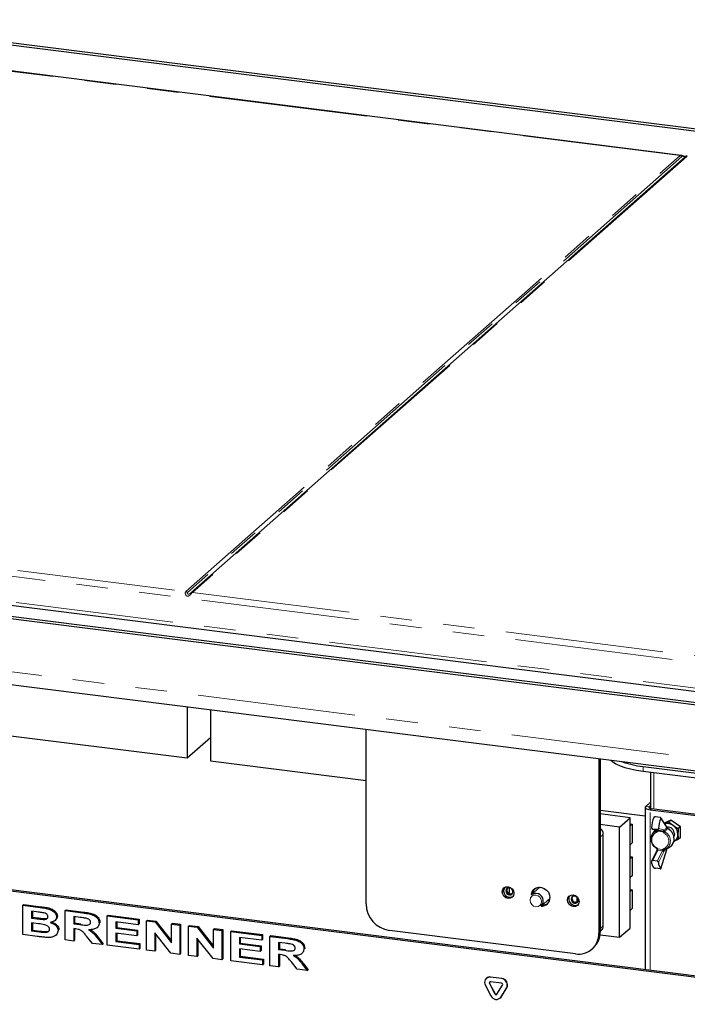
# Paper-space layout 'EPIC-W' of a CAD drawing. Units: millimetres. Extents: x 5 to 415, y 5 to 292.
# Drawn here: x 331 to 358, y 99 to 139 of the extents above; entities that cross this region are included whole.
import ezdxf

# ---------------------------------------------------------------- set-up
doc = ezdxf.new("R2010")
doc.units = ezdxf.units.MM
doc.linetypes.add('PHANTOM', pattern=[12.7, 6.35, -1.27, 1.27, -1.27, 1.27, -1.27])

psp = doc.layouts.new('EPIC-W')

# ---------------------------------------------------------------- linework, layer by layer
for p, q in [((395.2908, 129.6171), (323.7877, 138.6256)), ((323.8002, 138.731), (395.4904, 129.6989)), ((358.0246, 133.277), (326.0653, 137.3034)), ((338.3215, 115.6919), (358.1912, 133.2153)), ((372.5094, 109.4316), (300.8192, 118.4637)), ((301.0189, 118.5454), (372.5219, 109.5369)), ((306.1456, 118.3461), (370.315, 110.2615)), ((301.0021, 115.7981), (372.6922, 106.7659)), ((322.0351, 111.0923), (338.1765, 109.0587)), ((338.1765, 111.1145), (338.1765, 109.0587)), ((339.1119, 110.9967), (339.1119, 108.9408)), ((345.3674, 103.1911), (345.3674, 110.2086)), ((338.1765, 109.0587), (339.1119, 109.8837)), ((339.1119, 108.9408), (345.3674, 108.1527)), ((354.7215, 109.03), (354.7215, 102.0126)), ((354.7746, 109.0234), (354.7746, 102.0593)), ((356.4962, 108.716), (363.9795, 107.7732)), ((356.4962, 108.5274), (363.9795, 107.5846)), ((356.8015, 108.489), (356.8015, 107.0318)), ((371.6944, 98.6436), (296.8613, 108.0717)), ((371.6414, 98.5968), (296.8082, 108.0249)), ((356.8015, 107.2882), (356.6035, 107.1135)), ((354.7746, 106.9675), (356.5831, 106.7397)), ((356.5831, 107.0764), (356.5831, 100.5474)), ((356.8015, 107.1467), (356.7438, 107.0958)), ((356.7868, 106.9782), (364.1952, 106.0448)), ((356.8398, 107.025), (364.2483, 106.0916)), ((355.9778, 106.656), (354.7746, 106.8076)), ((355.5535, 106.2818), (355.9778, 106.656)), ((355.9778, 102.2248), (355.9778, 106.656)), ((357.1786, 106.673), (356.9915, 106.6965)), ((357.4412, 106.3003), (357.2068, 106.6577)), ((357.6146, 106.566), (357.3469, 106.444)), ((357.6214, 106.5611), (357.5388, 106.4883)), ((357.9981, 106.2945), (357.6146, 106.566)), ((355.5535, 106.2818), (354.7746, 106.38)), ((355.5535, 101.8506), (355.5535, 106.2818)), ((355.9778, 106.411), (356.0621, 106.4004)), ((356.0621, 106.4004), (355.9778, 106.326)), ((356.0621, 106.4004), (356.0621, 105.6461)), ((356.9405, 106.113), (356.8687, 105.9954)), ((356.8767, 106.2027), (357.0799, 106.1468)), ((357.0705, 106.1777), (356.8834, 106.2013)), ((357.06, 106.152), (357.057, 106.1481)), ((357.9956, 106.2963), (357.913, 106.2234)), ((357.9981, 105.8481), (357.9981, 106.2945)), ((354.8987, 102.3102), (354.8987, 105.9872)), ((357.9981, 105.863), (357.913, 105.788)), ((357.9632, 105.8322), (357.9981, 105.8481)), ((356.0621, 105.6461), (355.9778, 105.5718)), ((357.0483, 105.3351), (356.8428, 104.9162)), ((357.211, 104.607), (357.4472, 105.3836)), ((357.3981, 105.3951), (357.5238, 105.4517)), ((355.9778, 105.0911), (356.0621, 105.0805)), ((356.0621, 105.0805), (355.9778, 105.0061)), ((356.0621, 105.0805), (356.0621, 104.3262)), ((357.0705, 104.9134), (356.8834, 104.9369)), ((357.1786, 104.6087), (356.9915, 104.6323)), ((356.0621, 104.3262), (355.9778, 104.2518)), ((351.1207, 103.8395), (351.1207, 103.5986)), ((352.3541, 103.8602), (352.0078, 103.5548)), ((352.3541, 103.8602), (352.3597, 103.865)), ((355.9778, 103.7712), (356.0621, 103.7605)), ((356.0621, 103.7605), (355.9778, 103.6861)), ((356.0621, 103.7605), (356.0621, 103.0063)), ((352.4047, 103.1048), (352.751, 103.4102)), ((352.6688, 103.3377), (352.7403, 103.3287)), ((352.7565, 103.4152), (352.751, 103.4102)), ((331.5811, 103.1369), (331.6164, 103.1681)), ((331.5811, 103.1369), (332.265, 103.0507)), ((331.5811, 101.9584), (331.5811, 103.1369)), ((331.6164, 103.1681), (332.3004, 103.0819)), ((332.1219, 102.8724), (331.9259, 102.8971)), ((331.9259, 102.8971), (331.9259, 102.6251)), ((331.9612, 102.8926), (331.9612, 102.6563)), ((333.275, 102.9235), (333.3104, 102.9547)), ((333.275, 101.745), (333.275, 102.9235)), ((333.275, 102.9235), (333.9838, 102.8342)), ((333.3104, 102.9547), (334.0192, 102.8654)), ((356.0621, 103.0063), (355.9778, 102.9319)), ((331.9259, 102.6251), (331.9612, 102.6563)), ((331.9259, 102.6251), (332.1496, 102.5969)), ((331.9612, 102.6563), (332.1849, 102.6281)), ((332.3976, 102.5697), (332.433, 102.6009)), ((332.433, 102.6009), (332.555, 102.6178)), ((332.8562, 102.5213), (332.896, 102.5564)), ((332.9302, 102.6704), (332.9656, 102.7016)), ((333.8805, 102.6508), (333.6198, 102.6836)), ((333.6198, 102.6836), (333.6198, 102.3966)), ((333.6552, 102.6792), (333.6552, 102.4277)), ((334.969, 102.7101), (335.0043, 102.7413)), ((334.969, 101.5316), (334.969, 102.7101)), ((334.969, 102.7101), (336.2132, 102.5533)), ((335.0043, 102.7413), (336.2485, 102.5845)), ((336.2132, 102.5533), (336.2485, 102.5845)), ((336.2132, 102.5533), (336.2132, 102.3569)), ((336.2485, 102.5845), (336.2485, 102.3881)), ((336.543, 102.5118), (336.5783, 102.543)), ((336.543, 101.3333), (336.543, 102.5118)), ((336.543, 102.5118), (336.8871, 102.4684)), ((336.5783, 102.543), (336.9224, 102.4996)), ((336.8871, 102.4684), (336.9224, 102.4996)), ((336.9224, 102.4996), (337.5474, 101.7063)), ((332.2006, 102.3941), (331.9259, 102.4287)), ((331.9259, 102.4287), (331.9259, 102.1114)), ((331.9259, 102.1114), (331.9612, 102.1426)), ((331.9259, 102.1114), (332.2409, 102.0717)), ((331.9612, 102.4242), (331.9612, 102.1426)), ((331.9612, 102.1426), (332.2763, 102.1029)), ((332.9902, 102.1225), (333.0256, 102.1537)), ((333.6198, 102.3966), (333.6552, 102.4277)), ((333.6198, 102.3966), (333.8669, 102.3654)), ((333.6884, 102.1915), (333.6198, 102.2001)), ((333.6198, 102.2001), (333.6198, 101.7015)), ((333.6552, 102.4277), (333.9023, 102.3966)), ((333.6552, 102.1957), (333.6552, 101.7327)), ((334.5576, 102.2423), (334.5974, 102.2774)), ((334.6392, 102.4251), (334.6745, 102.4563)), ((334.6745, 102.4563), (334.672, 102.4373)), ((336.2132, 102.3569), (335.3137, 102.4702)), ((335.3137, 102.4702), (335.3137, 102.2134)), ((335.3137, 102.2134), (335.3491, 102.2445)), ((335.3137, 102.2134), (336.1532, 102.1076)), ((335.3491, 102.4658), (335.3491, 102.2445)), ((335.3491, 102.2445), (336.1886, 102.1388)), ((336.1532, 102.1076), (336.1886, 102.1388)), ((336.1532, 102.1076), (336.1532, 101.9112)), ((336.1886, 102.1388), (336.1886, 101.9424)), ((336.2132, 102.3569), (336.2485, 102.3881)), ((336.8871, 102.4684), (337.5474, 101.6302)), ((337.5474, 102.3852), (337.5827, 102.4164)), ((337.5474, 101.6302), (337.5474, 102.3852)), ((337.5474, 102.3852), (337.8771, 102.3437)), ((337.5827, 102.4164), (337.9125, 102.3749)), ((337.8771, 102.3437), (337.9125, 102.3749)), ((337.8771, 102.3437), (337.8771, 101.1652)), ((337.9125, 102.3749), (337.9125, 101.1964)), ((338.2369, 102.2984), (338.2723, 102.3295)), ((338.2369, 101.1198), (338.2369, 102.2984)), ((338.2369, 102.2984), (338.581, 102.255)), ((338.2723, 102.3295), (338.6164, 102.2862)), ((338.581, 102.255), (338.6164, 102.2862)), ((338.581, 102.255), (339.2413, 101.4168)), ((338.6164, 102.2862), (339.2413, 101.4929)), ((339.2413, 102.1718), (339.2766, 102.203)), ((339.2413, 101.4168), (339.2413, 102.1718)), ((339.2413, 102.1718), (339.5711, 102.1303)), ((339.2766, 102.203), (339.6064, 102.1614)), ((339.5711, 102.1303), (339.6064, 102.1614)), ((339.5711, 102.1303), (339.5711, 100.9518)), ((339.6064, 102.1614), (339.6064, 100.9829)), ((339.9309, 102.0849), (339.9662, 102.1161)), ((339.9662, 102.1161), (341.2104, 101.9594)), ((353.7861, 101.1876), (346.3028, 102.1304)), ((354.7746, 102.0836), (354.8165, 102.1206)), ((355.5535, 101.8506), (355.9778, 102.2248)), ((332.1538, 101.8862), (331.5811, 101.9584)), ((332.4742, 102.0496), (332.5096, 102.0808)), ((332.894, 101.9279), (332.9337, 101.963)), ((333.6198, 101.7015), (333.275, 101.745)), ((333.6198, 101.7015), (333.6552, 101.7327)), ((334.3693, 101.6071), (334.1389, 101.8961)), ((334.5719, 101.8148), (334.7741, 101.5561)), ((334.6073, 101.846), (334.8094, 101.5873)), ((336.1532, 101.9112), (335.3137, 102.0169)), ((335.3137, 102.0169), (335.3137, 101.6845)), ((335.3137, 101.6845), (335.3491, 101.7157)), ((335.3491, 102.0125), (335.3491, 101.7157)), ((335.3491, 101.7157), (336.2785, 101.5986)), ((336.1532, 101.9112), (336.1886, 101.9424)), ((337.5232, 101.2098), (336.8728, 102.0356)), ((336.8728, 102.0356), (336.8728, 101.2917)), ((336.9081, 101.9907), (336.9081, 101.3229)), ((339.2172, 100.9963), (338.5667, 101.8222)), ((338.5667, 101.8222), (338.5667, 101.0783)), ((338.6021, 101.7773), (338.6021, 101.1095)), ((339.9309, 100.9064), (339.9309, 102.0849)), ((339.9309, 102.0849), (341.1751, 101.9282)), ((341.1751, 101.7318), (340.2756, 101.8451)), ((340.2756, 101.8451), (340.2756, 101.5882)), ((340.311, 101.8406), (340.311, 101.6194)), ((341.1751, 101.9282), (341.2104, 101.9594)), ((341.1751, 101.9282), (341.1751, 101.7318)), ((341.1751, 101.7318), (341.2104, 101.7629)), ((341.2104, 101.9594), (341.2104, 101.7629)), ((341.5049, 101.8866), (341.5402, 101.9178)), ((341.5049, 100.7081), (341.5049, 101.8866)), ((341.5049, 101.8866), (342.2136, 101.7973)), ((341.5402, 101.9178), (342.249, 101.8285)), ((354.7681, 101.9496), (355.5535, 101.8506)), ((334.7741, 101.5561), (334.3693, 101.6071)), ((334.7741, 101.5561), (334.8094, 101.5873)), ((336.2432, 101.371), (334.969, 101.5316)), ((335.3137, 101.6845), (336.2432, 101.5675)), ((336.2432, 101.5675), (336.2785, 101.5986)), ((336.2432, 101.5675), (336.2432, 101.371)), ((336.2432, 101.371), (336.2785, 101.4022)), ((336.2785, 101.5986), (336.2785, 101.4022)), ((336.8728, 101.2917), (336.543, 101.3333)), ((336.8728, 101.2917), (336.9081, 101.3229)), ((340.2756, 101.5882), (340.311, 101.6194)), ((340.2756, 101.5882), (341.1151, 101.4825)), ((341.1151, 101.286), (340.2756, 101.3918)), ((340.2756, 101.3918), (340.2756, 101.0594)), ((340.311, 101.6194), (341.1505, 101.5136)), ((340.311, 101.3874), (340.311, 101.0906)), ((341.1151, 101.4825), (341.1505, 101.5136)), ((341.1151, 101.4825), (341.1151, 101.286)), ((341.1151, 101.286), (341.1505, 101.3172)), ((341.1505, 101.5136), (341.1505, 101.3172)), ((342.1104, 101.6139), (341.8497, 101.6468)), ((341.8497, 101.6468), (341.8497, 101.3597)), ((341.8497, 101.3597), (341.885, 101.3909)), ((341.8497, 101.3597), (342.0968, 101.3286)), ((341.885, 101.6423), (341.885, 101.3909)), ((341.885, 101.3909), (342.1321, 101.3597)), ((342.869, 101.3883), (342.9044, 101.4194)), ((342.9044, 101.4194), (342.9018, 101.4004)), ((354.4476, 101.3804), (354.5006, 101.4272)), ((337.8771, 101.1652), (337.5232, 101.2098)), ((337.8771, 101.1652), (337.9125, 101.1964)), ((338.5667, 101.0783), (338.2369, 101.1198)), ((338.5667, 101.0783), (338.6021, 101.1095)), ((339.5711, 100.9518), (339.2172, 100.9963)), ((339.5711, 100.9518), (339.6064, 100.9829)), ((340.2756, 101.0594), (340.311, 101.0906)), ((340.2756, 101.0594), (341.2051, 100.9423)), ((340.311, 101.0906), (341.2404, 100.9735)), ((341.2051, 100.9423), (341.2404, 100.9735)), ((341.2051, 100.9423), (341.2051, 100.7459)), ((341.2404, 100.9735), (341.2404, 100.7771)), ((341.9183, 101.1546), (341.8497, 101.1633)), ((341.8497, 101.1633), (341.8497, 100.6647)), ((341.885, 101.1588), (341.885, 100.6959)), ((342.7875, 101.2055), (342.8272, 101.2406)), ((341.2051, 100.7459), (339.9309, 100.9064)), ((341.2051, 100.7459), (341.2404, 100.7771)), ((341.8497, 100.6647), (341.5049, 100.7081)), ((341.8497, 100.6647), (341.885, 100.6959)), ((342.5992, 100.5702), (342.3687, 100.8592)), ((343.0039, 100.5193), (342.5992, 100.5702)), ((342.8018, 100.778), (343.0039, 100.5193)), ((342.8372, 100.8092), (343.0393, 100.5504)), ((343.0039, 100.5193), (343.0393, 100.5504)), ((350.2045, 100.2066), (350.1974, 100.2004)), ((350.8122, 100.192), (350.3628, 100.2486)), ((350.8192, 100.1982), (350.3699, 100.2548)), ((350.1603, 99.9205), (350.385, 99.5)), ((350.3223, 99.9944), (350.547, 99.5739)), ((350.3294, 100.0006), (350.5541, 99.5801)), ((350.8122, 100.0034), (350.3628, 100.06)), ((350.628, 99.5637), (350.8527, 99.9276)), ((350.79, 99.449), (351.0147, 99.8129)), ((350.7971, 99.4552), (351.0218, 99.8191)), ((350.7528, 99.4048), (350.7599, 99.4111)), ((350.7599, 99.4111), (350.7971, 99.4552))]:
    psp.add_line(p, q)
at = {"color": 8, "linetype": 'PHANTOM', "lineweight": 18}
for p, q in [((357.9927, 133.2679), (326.0403, 137.2936)), ((338.123, 115.7445), (357.9927, 133.2679)), ((358.0589, 133.232), (338.1892, 115.7086)), ((358.2573, 133.2346), (338.3876, 115.7112)), ((390.2097, 129.209), (358.2573, 133.2346)), ((370.2693, 111.4346), (306.0999, 119.5192)), ((306.1706, 119.7701), (338.123, 115.7445)), ((306.0999, 118.4821), (370.2693, 110.3975)), ((300.8192, 116.3423), (372.5094, 107.3102)), ((338.3876, 115.7112), (370.34, 111.6856)), ((356.4962, 108.5274), (356.4962, 108.716)), ((356.9308, 108.4727), (356.9308, 107.0135)), ((356.6035, 107.1135), (356.7438, 107.0958)), ((356.7438, 107.057), (356.7438, 107.0958)), ((356.8398, 107.025), (356.7868, 106.9782)), ((356.7868, 100.5218), (356.7868, 106.9782)), ((357.4461, 106.267), (357.2082, 106.6298)), ((356.8834, 106.2013), (357.0861, 106.1456)), ((357.0384, 106.1329), (357.0544, 106.1538)), ((357.2732, 106.122), (357.0705, 106.1777)), ((357.0861, 106.1456), (357.0799, 106.1468)), ((357.0861, 106.1456), (357.2732, 106.122)), ((357.2938, 106.0869), (357.0869, 106.113)), ((357.1196, 106.2226), (357.327, 106.1656)), ((357.4552, 106.265), (357.4461, 106.267)), ((354.8987, 105.9872), (354.7746, 105.8777)), ((357.0861, 105.3502), (356.8834, 104.9369)), ((357.0705, 104.9134), (357.2732, 105.3266)), ((357.2732, 105.3266), (357.0861, 105.3502)), ((357.0869, 105.404), (357.2938, 105.378)), ((357.327, 105.2836), (357.1196, 104.8608)), ((357.2082, 104.6098), (357.4461, 105.3923)), ((353.8403, 103.263), (353.8403, 103.46)), ((332.265, 103.0507), (332.3004, 103.0819)), ((332.1496, 102.5969), (332.1849, 102.6281)), ((333.9838, 102.8342), (334.0192, 102.8654)), ((332.2409, 102.0717), (332.2763, 102.1029)), ((333.8669, 102.3654), (333.9023, 102.3966)), ((354.7746, 102.2008), (354.8987, 102.3102)), ((334.5719, 101.8148), (334.6073, 101.846)), ((342.2136, 101.7973), (342.249, 101.8285)), ((354.7215, 102.0126), (354.7746, 102.0593)), ((342.0968, 101.3286), (342.1321, 101.3597)), ((342.8018, 100.778), (342.8372, 100.8092)), ((350.3628, 100.2486), (350.3699, 100.2548)), ((350.8122, 100.192), (350.8192, 100.1982)), ((350.3223, 99.9944), (350.3294, 100.0006)), ((351.0147, 99.8129), (351.0218, 99.8191)), ((350.547, 99.5739), (350.5541, 99.5801)), ((350.79, 99.449), (350.7971, 99.4552))]:
    psp.add_line(p, q, dxfattribs=at)
at = {"flags": 128}
for points in [[(355.1989, 108.9699), (355.2689, 108.9117), (355.4042, 108.827), (355.5715, 108.749), (355.7679, 108.6789), (355.9901, 108.6179), (356.2343, 108.5671), (356.4962, 108.5274)], [(356.6035, 107.1135), (356.5874, 107.0936), (356.5833, 107.0731), (356.5913, 107.0527), (356.611, 107.0332), (356.6418, 107.0154), (356.6825, 106.9999), (356.7314, 106.9873), (356.7868, 106.9782)], [(356.7438, 107.0958), (356.7354, 107.0854), (356.7332, 107.0747), (356.7374, 107.064), (356.7477, 107.0538), (356.7639, 107.0444), (356.7852, 107.0363), (356.8108, 107.0297), (356.8398, 107.025)], [(357.0384, 105.427), (356.9477, 105.4991), (356.8774, 105.5916), (356.8328, 105.6973), (356.8175, 105.8078), (356.8328, 105.9145), (356.8774, 106.0089), (356.9477, 106.0837), (357.0384, 106.1329)], [(356.986, 106.1726), (356.9546, 106.1344), (356.9405, 106.113)], [(357.7601, 106.0122), (357.7423, 105.9243), (357.7337, 105.9068)], [(357.0349, 105.426), (357.0362, 105.4259), (357.0384, 105.427)], [(357.5172, 105.4866), (357.4634, 105.4341), (357.3727, 105.3849)], [(351.3073, 103.6212), (351.2895, 103.5333), (351.2388, 103.4632), (351.1629, 103.4217), (351.0734, 103.415), (350.9839, 103.4442), (350.9081, 103.5049), (350.8574, 103.5877), (350.8396, 103.6802), (350.8574, 103.7681), (350.9081, 103.8382), (350.9839, 103.8797), (351.0734, 103.8864), (351.1629, 103.8572), (351.2388, 103.7965), (351.2895, 103.7137), (351.3073, 103.6212)], [(351.1265, 103.8389), (351.0728, 103.8349), (351.0272, 103.81), (350.9968, 103.7679), (350.9861, 103.7151), (350.9968, 103.6597), (351.0272, 103.61), (351.0728, 103.5736), (351.1265, 103.556), (351.1802, 103.56), (351.2257, 103.585), (351.2561, 103.627), (351.2668, 103.6798), (351.2561, 103.7353), (351.2257, 103.785), (351.1802, 103.8214), (351.1265, 103.8389)], [(352.0096, 103.5564), (352.013, 103.5885), (352.0459, 103.6918), (352.1087, 103.7768), (352.1959, 103.8359), (352.2997, 103.8639), (352.411, 103.8583), (352.5197, 103.8195), (352.6163, 103.7512), (352.6922, 103.6592), (352.7406, 103.5518), (352.7572, 103.4386)], [(351.2418, 103.6024), (351.2155, 103.5912), (351.1618, 103.5872)], [(353.9264, 103.2913), (353.9086, 103.2033), (353.8579, 103.1332), (353.7821, 103.0917), (353.6926, 103.085), (353.6031, 103.1142), (353.5272, 103.1749), (353.4765, 103.2577), (353.4587, 103.3502), (353.4765, 103.4381), (353.5272, 103.5082), (353.6031, 103.5498), (353.6926, 103.5564), (353.7821, 103.5272), (353.8579, 103.4665), (353.9086, 103.3837), (353.9264, 103.2913)], [(353.7456, 103.5089), (353.6919, 103.5049), (353.6464, 103.48), (353.616, 103.4379), (353.6053, 103.3852), (353.616, 103.3297), (353.6464, 103.28), (353.6919, 103.2436), (353.7456, 103.2261), (353.7993, 103.2301), (353.8448, 103.255), (353.8753, 103.297), (353.8859, 103.3498), (353.8753, 103.4053), (353.8448, 103.455), (353.7993, 103.4914), (353.7456, 103.5089)], [(353.8609, 103.2724), (353.8347, 103.2612), (353.781, 103.2572)]]:
    psp.add_lwpolyline(points, dxfattribs=at)
at = {"color": 8, "linetype": 'PHANTOM', "lineweight": 18, "flags": 128}
for points in [[(357.0869, 106.113), (357.0794, 106.1181), (357.0728, 106.1237), (357.0673, 106.1293), (357.0631, 106.135), (357.0603, 106.1405), (357.0591, 106.1455), (357.0595, 106.1499), (357.0602, 106.1516)], [(357.0431, 105.4532), (357.0398, 105.4463), (357.0372, 105.4402), (357.0353, 105.4349), (357.0343, 105.4308), (357.0341, 105.4278), (357.0347, 105.4262), (357.0349, 105.426)], [(357.3727, 105.3849), (357.3688, 105.384), (357.3645, 105.3846), (357.3598, 105.3868), (357.3551, 105.3903), (357.3503, 105.3952), (357.3457, 105.4013), (357.3414, 105.4083), (357.3375, 105.4161)], [(357.4461, 105.3923), (357.4475, 105.3876), (357.4472, 105.3836)], [(357.4552, 105.4073), (357.4553, 105.4037), (357.4547, 105.4018)], [(357.4552, 105.4073), (357.4581, 105.4107), (357.4589, 105.4126)], [(352.1886, 103.5499), (352.0991, 103.5433), (352.0232, 103.5017), (351.9725, 103.4316), (351.9547, 103.3437), (351.9725, 103.2512), (352.0232, 103.1684), (352.0991, 103.1077), (352.1886, 103.0785), (352.278, 103.0852), (352.3539, 103.1267), (352.4046, 103.1968), (352.4224, 103.2848), (352.4046, 103.3772), (352.3539, 103.46), (352.278, 103.5207), (352.1886, 103.5499)]]:
    psp.add_lwpolyline(points, dxfattribs=at)
at = {"color": 8, "linetype": 'PHANTOM', "lineweight": 18}
for centre, radius, start, end in [((357.9779, 133.1619), 0.1071, 40.89579, 82.05816), ((358.2455, 133.1521), 0.0834, 81.84159, 130.66121), ((338.1082, 115.6385), 0.1071, 40.89579, 82.05816), ((338.3758, 115.6287), 0.0834, 81.84159, 130.66121), ((357.1927, 105.764), 0.3449, 115.68863, 244.31137), ((357.1039, 106.109), 0.0697, 159.94912, 209.36779), ((357.0959, 106.1672), 0.0364, 205.52197, 268.63065), ((357.0767, 106.1299), 0.0183, 2.70827, 59.0429), ((357.2778, 106.1713), 0.0495, 264.65071, 353.33409), ((357.2638, 106.1063), 0.0183, 2.70827, 59.0429), ((357.292, 106.1684), 0.062, 260.85356, 328.40243), ((357.211, 106.3188), 0.2462, 289.63823, 304.95024), ((357.3082, 106.1342), 0.0366, 2.70827, 59.0429), ((357.56, 105.9284), 0.2479, 139.07855, 153.82869), ((357.1835, 105.7262), 0.4108, 324.31525, 62.58106), ((357.4063, 106.2781), 0.0413, 344.40481, 32.53254), ((357.4188, 106.2703), 0.0367, 351.6837, 44.14135), ((357.4521, 106.2713), 0.007, 295.77999, 0.80008), ((357.4892, 106.2222), 0.01, 91.2432, 151.47897), ((357.2656, 105.8075), 0.4713, 335.90798, 62.88605), ((357.188, 105.7269), 0.3449, 295.68863, 64.31137), ((357.0777, 105.3161), 0.0351, 76.12935, 147.16318), ((357.0657, 105.4394), 0.0412, 260.8407, 300.90417), ((357.0749, 105.2894), 0.0934, 77.5879, 98.24784), ((356.9856, 105.3959), 0.1104, 335.51538, 352.03377), ((357.1727, 105.3724), 0.1104, 335.51538, 352.03377), ((357.2677, 105.2644), 0.0624, 17.92756, 84.89288), ((357.2461, 105.0125), 0.3464, 73.45531, 84.03875), ((357.3341, 105.4286), 0.0648, 231.44701, 286.07206), ((357.126, 105.3752), 0.2209, 335.51538, 352.03377)]:
    psp.add_arc(centre, radius, start, end, dxfattribs=at)
for centre, radius, start, end in [((356.9211, 112.5547), 3.8621, 250.41241, 263.6845), ((358.1351, 106.1892), 1.2979, 158.49092, 176.96747), ((358.4158, 106.1539), 1.2979, 158.49092, 176.96747), ((354.5734, 105.9819), 0.3253, 0.92864, 51.80741), ((357.4833, 106.0373), 0.384, 53.20077, 106.76395), ((357.4105, 106.2599), 0.05, 13.47057, 46.433), ((357.4931, 106.0111), 0.267, 0.24203, 97.5825), ((357.4638, 105.9864), 0.4366, 1.07137, 55.15667), ((357.5746, 105.9864), 0.3258, 295.18386, 1.43566), ((357.4105, 105.425), 0.05, 332.09641, 345.69865), ((357.3768, 105.7786), 0.3584, 294.20476, 332.87604), ((357.1748, 104.8735), 0.3365, 176.14342, 222.73029), ((357.4554, 104.8382), 0.3365, 176.14342, 222.73029), ((351.1493, 103.7176), 0.2554, 146.32999, 296.48926), ((351.177, 103.741), 0.1545, 147.59949, 264.37777), ((352.3989, 103.5849), 0.3367, 138.59508, 176.88889), ((352.17, 103.3678), 0.2475, 81.5706, 130.9322), ((352.1837, 103.3112), 0.3023, 316.9521, 85.73244), ((352.4305, 103.4322), 0.3267, 265.77693, 1.11304), ((353.7684, 103.3876), 0.2554, 146.32999, 296.48926), ((353.7961, 103.411), 0.1545, 147.59949, 264.37777), ((346.4593, 103.2113), 1.0921, 181.05871, 261.76054), ((352.4839, 103.4871), 0.3349, 265.81938, 304.33514), ((354.6487, 102.306), 0.2501, 312.15804, 0.97766), ((353.9079, 101.9924), 0.8139, 261.39863, 1.42061), ((353.9411, 102.0451), 0.8336, 312.15804, 0.97766), ((350.3382, 100.0372), 0.2128, 83.35075, 213.26876), ((350.3403, 100.0486), 0.2083, 81.83189, 130.6709), ((350.7814, 99.9319), 0.2619, 332.97701, 83.25103), ((350.7885, 99.9381), 0.2619, 332.97701, 83.25103), ((350.3579, 100.0177), 0.0426, 83.35075, 213.26876), ((350.3692, 100.024), 0.0462, 140.71067, 210.4098), ((350.806, 99.9514), 0.0524, 332.97701, 83.25103), ((350.6023, 99.5923), 0.2362, 203.01498, 322.6235), ((350.5905, 99.5923), 0.0472, 203.01498, 322.6235), ((350.5987, 99.6002), 0.049, 204.25461, 300.87684)]:
    psp.add_arc(centre, radius, start, end)
for points, knots in [([(357.9927, 133.2679), (357.9941, 133.269), (358.0017, 133.2751), (358.0117, 133.2797), (358.0227, 133.2766), (358.0245, 133.2761)], [0, 0, 0, 0, 0.15351196, 0.86626756, 1, 1, 1, 1]), ([(358.1912, 133.2153), (358.1952, 133.2189), (358.1984, 133.2216), (358.2021, 133.2253), (358.2027, 133.2261), (358.1996, 133.2259), (358.1979, 133.2256), (358.193, 133.2248), (358.1896, 133.2243), (358.1819, 133.2236), (358.1773, 133.2233), (358.1676, 133.2234), (358.1626, 133.2238), (358.1467, 133.2258), (358.1354, 133.2285), (358.1136, 133.2348), (358.1034, 133.2379), (358.0866, 133.2408), (358.0796, 133.2407), (358.0678, 133.2381), (358.0629, 133.2356), (358.0589, 133.232)], [0, 0, 0, 0, 0.125, 0.125, 0.25, 0.25, 0.3125, 0.3125, 0.375, 0.375, 0.4375, 0.4375, 0.5, 0.5, 0.625, 0.625, 0.75, 0.75, 0.875, 0.875, 1, 1, 1, 1]), ([(358.275, 133.244), (358.2741, 133.2445), (358.2712, 133.2458), (358.263, 133.2392), (358.2573, 133.2346)], [0, 0, 0, 0, 0.317755, 1, 1, 1, 1]), ([(338.3876, 115.7112), (338.3788, 115.7035), (338.3681, 115.6917), (338.3432, 115.6623), (338.3291, 115.6448), (338.3051, 115.6184), (338.2965, 115.6095), (338.2785, 115.5931), (338.2688, 115.5853), (338.2482, 115.5721), (338.2372, 115.5668), (338.2143, 115.5603), (338.2024, 115.5592), (338.1794, 115.5621), (338.1682, 115.5661), (338.1482, 115.5781), (338.1396, 115.5859), (338.1251, 115.6033), (338.1191, 115.6132), (338.1099, 115.6332), (338.1067, 115.6434), (338.1003, 115.6737), (338.1007, 115.693), (338.1059, 115.7166), (338.1085, 115.7237), (338.1149, 115.7357), (338.1186, 115.7407), (338.123, 115.7445)], [0, 0, 0, 0, 0.125, 0.125, 0.25, 0.25, 0.3125, 0.3125, 0.375, 0.375, 0.4375, 0.4375, 0.5, 0.5, 0.5625, 0.5625, 0.625, 0.625, 0.6875, 0.6875, 0.75, 0.75, 0.875, 0.875, 0.9375, 0.9375, 1, 1, 1, 1]), ([(338.1892, 115.7086), (338.1851, 115.705), (338.182, 115.7004), (338.1782, 115.6893), (338.1776, 115.6827), (338.1807, 115.672), (338.1824, 115.6684), (338.1874, 115.6614), (338.1907, 115.658), (338.1984, 115.6523), (338.203, 115.6498), (338.2127, 115.6462), (338.2178, 115.6449), (338.2337, 115.6429), (338.245, 115.644), (338.2668, 115.6509), (338.2769, 115.6565), (338.2938, 115.6681), (338.3007, 115.6739), (338.3125, 115.684), (338.3174, 115.6883), (338.3215, 115.6919)], [0, 0, 0, 0, 0.125, 0.125, 0.25, 0.25, 0.3125, 0.3125, 0.375, 0.375, 0.4375, 0.4375, 0.5, 0.5, 0.625, 0.625, 0.75, 0.75, 0.875, 0.875, 1, 1, 1, 1]), ([(357.0384, 106.1329), (357.0396, 106.1334), (357.042, 106.1344), (357.0454, 106.1363), (357.0487, 106.1385), (357.0518, 106.141), (357.0546, 106.1438), (357.0565, 106.146), (357.0575, 106.1473), (357.0577, 106.1476)], [0, 0, 0, 0, 0.1585365, 0.3182336, 0.4815304, 0.6460414, 0.8035661, 0.96213, 1, 1, 1, 1]), ([(357.0869, 106.113), (357.0844, 106.1088), (357.0794, 106.1003), (357.0692, 106.0897), (357.0572, 106.0807), (357.0479, 106.0768), (357.0431, 106.0749)], [0, 0, 0, 0, 0.244252, 0.4951856, 0.743969, 1, 1, 1, 1]), ([(357.095, 106.1308), (357.0952, 106.1287), (357.0954, 106.1256), (357.0929, 106.1193), (357.0895, 106.1157), (357.0869, 106.113)], [0, 0, 0, 0, 0.3280158, 0.500615, 1, 1, 1, 1]), ([(357.2938, 106.0869), (357.2916, 106.0896), (357.2885, 106.0933), (357.2848, 106.0995), (357.2829, 106.1038), (357.2823, 106.1065), (357.2821, 106.1072)], [0, 0, 0, 0, 0.4047562, 0.5639257, 0.8826012, 1, 1, 1, 1]), ([(357.3375, 106.0378), (357.333, 106.0408), (357.324, 106.0468), (357.3121, 106.0585), (357.3015, 106.0718), (357.2964, 106.0818), (357.2938, 106.0869)], [0, 0, 0, 0, 0.242926, 0.4926122, 0.7426961, 1, 1, 1, 1]), ([(357.3448, 106.1359), (357.3582, 106.1534), (357.392, 106.1972), (357.4258, 106.2408), (357.4461, 106.267)], [0, 0, 0, 0, 0.3988464, 1, 1, 1, 1]), ([(357.3448, 106.1359), (357.3455, 106.1343), (357.3464, 106.132), (357.3484, 106.1268), (357.3501, 106.1221), (357.3516, 106.1182), (357.352, 106.117)], [0, 0, 0, 0, 0.35433981, 0.47891748, 0.83398963, 1, 1, 1, 1]), ([(357.352, 106.117), (357.3546, 106.1117), (357.3595, 106.1013), (357.3683, 106.0942), (357.3727, 106.0908)], [0, 0, 0, 0, 0.5101603, 1, 1, 1, 1]), ([(357.4804, 106.227), (357.4587, 106.1995), (357.4228, 106.1542), (357.3868, 106.1087), (357.3727, 106.0908)], [0, 0, 0, 0, 0.6060354, 1, 1, 1, 1]), ([(357.4804, 106.227), (357.4793, 106.2277), (357.477, 106.2292), (357.4737, 106.2318), (357.4706, 106.2347), (357.4677, 106.2379), (357.4651, 106.2412), (357.4627, 106.2448), (357.4606, 106.2486), (357.4589, 106.2522), (357.4572, 106.2566), (357.456, 106.2608), (357.4554, 106.2639), (357.4552, 106.265)], [0, 0, 0, 0, 0.0885246, 0.1776987, 0.26889, 0.3607629, 0.4503121, 0.5404778, 0.6325494, 0.7252631, 0.7934981, 0.9306668, 1, 1, 1, 1]), ([(357.0431, 105.4532), (357.0476, 105.4502), (357.0567, 105.4441), (357.0686, 105.4325), (357.0791, 105.4191), (357.0843, 105.4091), (357.0869, 105.404)], [0, 0, 0, 0, 0.242926, 0.4926122, 0.7426961, 1, 1, 1, 1]), ([(357.0869, 105.404), (357.0895, 105.4006), (357.0937, 105.3949), (357.0956, 105.3863), (357.0952, 105.3821), (357.095, 105.3806)], [0, 0, 0, 0, 0.49929447, 0.82330883, 1, 1, 1, 1]), ([(357.2821, 105.3571), (357.2827, 105.3598), (357.2837, 105.364), (357.2875, 105.3715), (357.2911, 105.3752), (357.2938, 105.378)], [0, 0, 0, 0, 0.3280158, 0.500615, 1, 1, 1, 1]), ([(357.2938, 105.378), (357.2962, 105.3822), (357.3012, 105.3907), (357.3115, 105.4013), (357.3235, 105.4102), (357.3328, 105.4141), (357.3375, 105.4161)], [0, 0, 0, 0, 0.244252, 0.4951856, 0.743969, 1, 1, 1, 1]), ([(357.4461, 105.3923), (357.4306, 105.3849), (357.3968, 105.3689), (357.363, 105.3531), (357.3448, 105.3446)], [0, 0, 0, 0, 0.4594458, 1, 1, 1, 1]), ([(357.352, 105.3664), (357.3511, 105.3641), (357.3498, 105.3612), (357.3477, 105.3551), (357.3461, 105.35), (357.3451, 105.3459), (357.3448, 105.3446)], [0, 0, 0, 0, 0.3505562, 0.4578168, 0.8178035, 1, 1, 1, 1]), ([(357.3727, 105.3849), (357.3682, 105.3828), (357.3594, 105.3786), (357.3545, 105.3704), (357.352, 105.3664)], [0, 0, 0, 0, 0.5019569, 1, 1, 1, 1]), ([(357.4461, 105.3923), (357.4468, 105.3935), (357.4481, 105.3961), (357.4503, 105.3999), (357.4526, 105.4036), (357.4543, 105.4061), (357.4552, 105.4073)], [0, 0, 0, 0, 0.2493438, 0.4989435, 0.7493342, 1, 1, 1, 1]), ([(357.4552, 105.4073), (357.4554, 105.4082), (357.456, 105.4109), (357.4572, 105.4144), (357.4589, 105.4179), (357.4605, 105.4206), (357.4621, 105.423), (357.4633, 105.4242), (357.4636, 105.4246)], [0, 0, 0, 0, 0.1386085, 0.4172008, 0.5580233, 0.7399696, 0.923107, 1, 1, 1, 1])]:
    psp.add_open_spline(points, degree=3, knots=knots, dxfattribs=at)
for points, knots in [([(358.2752, 133.2451), (358.2745, 133.2453), (358.2669, 133.2471), (358.253, 133.2459), (358.2367, 133.2429), (358.2258, 133.2389), (358.2207, 133.2366), (358.2186, 133.2355), (358.2169, 133.2347), (358.2151, 133.2339), (358.2131, 133.233), (358.1989, 133.2286), (358.1755, 133.2279), (358.1484, 133.2329), (358.1153, 133.2451), (358.0755, 133.2625), (358.0455, 133.2769), (358.0258, 133.2765), (358.0248, 133.2765)], [0, 0, 0, 0, 0.0072053, 0.0696355, 0.1204003, 0.1572914, 0.172034, 0.1827799, 0.1977483, 0.2240842, 0.302758, 0.4143666, 0.5085034, 0.588891, 0.6839428, 0.8143445, 0.9910013, 1, 1, 1, 1]), ([(356.9915, 106.6965), (356.9864, 106.6968), (356.9763, 106.6974), (356.9604, 106.6936), (356.9458, 106.6866), (356.934, 106.6769), (356.9296, 106.6689), (356.9276, 106.6651)], [0, 0, 0, 0, 0.1931298, 0.3859323, 0.5874635, 0.8066554, 1, 1, 1, 1]), ([(357.2082, 106.6298), (357.2089, 106.6317), (357.2104, 106.6356), (357.2112, 106.6417), (357.2109, 106.648), (357.209, 106.6542), (357.2056, 106.6598), (357.2008, 106.6646), (357.1947, 106.6684), (357.1874, 106.6714), (357.1816, 106.6725), (357.1786, 106.673)], [0, 0, 0, 0, 0.0970917, 0.1961767, 0.3106568, 0.4284526, 0.5426403, 0.6605629, 0.7676122, 0.8784068, 1, 1, 1, 1]), ([(357.3713, 106.4068), (357.3765, 106.4092), (357.3976, 106.4189), (357.4363, 106.4375), (357.4786, 106.4582), (357.5129, 106.4752), (357.5302, 106.4839), (357.5388, 106.4883)], [0, 0, 0, 0, 0.0963845, 0.3951251, 0.6965721, 0.8480025, 1, 1, 1, 1]), ([(357.5388, 106.4883), (357.5522, 106.476), (357.5789, 106.4513), (357.6213, 106.4149), (357.6585, 106.3852), (357.6894, 106.3618), (357.7053, 106.3504), (357.7133, 106.3447)], [0, 0, 0, 0, 0.2475821, 0.4964612, 0.7470321, 0.8734041, 1, 1, 1, 1]), ([(356.839, 106.2579), (356.8389, 106.2563), (356.8388, 106.2518), (356.8397, 106.2443), (356.842, 106.2358), (356.8457, 106.2276), (356.8507, 106.2202), (356.8568, 106.2136), (356.8637, 106.2084), (356.8712, 106.2044), (356.8778, 106.2022), (356.882, 106.2015), (356.8834, 106.2013)], [0, 0, 0, 0, 0.0629224, 0.171231, 0.2825635, 0.3928907, 0.5064593, 0.6158365, 0.7286552, 0.8334341, 0.9415664, 1, 1, 1, 1]), ([(357.0705, 106.1777), (357.0756, 106.1776), (357.0857, 106.1774), (357.0996, 106.1838), (357.1107, 106.1945), (357.1177, 106.2081), (357.119, 106.2182), (357.1196, 106.2226)], [0, 0, 0, 0, 0.2025597, 0.4049109, 0.6129545, 0.8312023, 1, 1, 1, 1]), ([(357.4452, 106.2959), (357.4433, 106.2979), (357.441, 106.3003), (357.4411, 106.3002), (357.4411, 106.3002)], [0, 0, 0, 0, 0.81451993, 1, 1, 1, 1]), ([(357.4892, 106.2326), (357.4864, 106.2342), (357.4788, 106.2384), (357.4685, 106.2499), (357.4612, 106.2622), (357.46, 106.2695), (357.4597, 106.2716)], [0, 0, 0, 0, 0.1916518, 0.5232172, 0.8607687, 1, 1, 1, 1]), ([(357.6992, 105.6214), (357.7119, 105.6484), (357.7401, 105.7086), (357.7496, 105.8158), (357.7329, 105.931), (357.6866, 106.0417), (357.6146, 106.1395), (357.5436, 106.2001), (357.4991, 106.2263), (357.489, 106.2322)], [0, 0, 0, 0, 0.132588, 0.2947792, 0.4578248, 0.6217211, 0.7862564, 0.9512266, 1, 1, 1, 1]), ([(357.7133, 106.3447), (357.7291, 106.3338), (357.7607, 106.3119), (357.8103, 106.281), (357.8611, 106.2513), (357.8957, 106.2327), (357.913, 106.2234)], [0, 0, 0, 0, 0.2464911, 0.4945933, 0.7467931, 1, 1, 1, 1]), ([(357.913, 106.2234), (357.9112, 106.2043), (357.9076, 106.1659), (357.9036, 106.1083), (357.9009, 106.0508), (357.9005, 106.0134), (357.9004, 105.9945)], [0, 0, 0, 0, 0.24726861, 0.49536257, 0.74687401, 1, 1, 1, 1]), ([(357.913, 105.788), (357.8961, 105.7795), (357.8622, 105.7625), (357.8118, 105.7378), (357.7618, 105.7139), (357.7295, 105.699), (357.7133, 105.6915)], [0, 0, 0, 0, 0.2472686, 0.4953626, 0.746874, 1, 1, 1, 1]), ([(357.9004, 105.9945), (357.9005, 105.9765), (357.9009, 105.9404), (357.9035, 105.888), (357.9075, 105.837), (357.9112, 105.8043), (357.913, 105.788)], [0, 0, 0, 0, 0.2464911, 0.4945933, 0.7467931, 1, 1, 1, 1]), ([(357.0347, 105.4257), (357.0385, 105.4232), (357.047, 105.4176), (357.0552, 105.4072), (357.0582, 105.4003), (357.059, 105.3986)], [0, 0, 0, 0, 0.3771713, 0.8392932, 1, 1, 1, 1]), ([(357.0615, 105.3818), (357.0601, 105.3742), (357.0574, 105.3596), (357.0522, 105.3437), (357.0493, 105.3374), (357.0483, 105.3351)], [0, 0, 0, 0, 0.4030508, 0.7829494, 1, 1, 1, 1]), ([(357.0589, 105.3985), (357.0597, 105.3969), (357.0614, 105.3935), (357.0622, 105.3874), (357.0615, 105.3835), (357.0613, 105.3818)], [0, 0, 0, 0, 0.3167985, 0.7063468, 1, 1, 1, 1]), ([(357.4463, 105.3808), (357.447, 105.3834), (357.4489, 105.3903), (357.4529, 105.3972), (357.4554, 105.4014)], [0, 0, 0, 0, 0.376712, 1, 1, 1, 1]), ([(357.4593, 105.4124), (357.4595, 105.4138), (357.4604, 105.4195), (357.4635, 105.4229), (357.4659, 105.4256)], [0, 0, 0, 0, 0.22875317, 1, 1, 1, 1]), ([(357.4793, 105.4349), (357.4984, 105.4417), (357.5519, 105.4609), (357.6265, 105.5158), (357.6814, 105.5749), (357.6968, 105.6152), (357.6992, 105.6214)], [0, 0, 0, 0, 0.20386188, 0.56941497, 0.93427678, 1, 1, 1, 1]), ([(356.8834, 104.9369), (356.8817, 104.9371), (356.8781, 104.9374), (356.8721, 104.9371), (356.8657, 104.9358), (356.8592, 104.9331), (356.8533, 104.9294), (356.8481, 104.9246), (356.8439, 104.9188), (356.8408, 104.9122), (356.8391, 104.9049), (356.8388, 104.8994), (356.839, 104.8965), (356.839, 104.8962)], [0, 0, 0, 0, 0.0715461, 0.1441655, 0.2424592, 0.3434527, 0.4446825, 0.5485831, 0.6548332, 0.7639594, 0.8738698, 0.9869491, 1, 1, 1, 1]), ([(357.1196, 104.8608), (357.1188, 104.8657), (357.1172, 104.8758), (357.1086, 104.8909), (357.0961, 104.9036), (357.0825, 104.9111), (357.0738, 104.9127), (357.0705, 104.9134)], [0, 0, 0, 0, 0.2051903, 0.4279668, 0.6515751, 0.8682004, 1, 1, 1, 1]), ([(356.9276, 104.6452), (356.928, 104.6449), (356.9305, 104.6435), (356.9363, 104.6416), (356.9453, 104.6395), (356.953, 104.6379), (356.9616, 104.6365), (356.9704, 104.6351), (356.9792, 104.6339), (356.9862, 104.633), (356.9902, 104.6324), (356.9915, 104.6323)], [0, 0, 0, 0, 0.0504026, 0.27692366, 0.39209648, 0.51074382, 0.62321212, 0.73949908, 0.84305867, 0.95019851, 1, 1, 1, 1]), ([(357.1786, 104.6087), (357.181, 104.6084), (357.1858, 104.6078), (357.1923, 104.6071), (357.1979, 104.6065), (357.2027, 104.6061), (357.2065, 104.606), (357.2093, 104.6061), (357.211, 104.6066), (357.2112, 104.6074), (357.2103, 104.6084), (357.2089, 104.6094), (357.2082, 104.6098)], [0, 0, 0, 0, 0.0951741, 0.193246, 0.2883876, 0.3860732, 0.4856012, 0.5875793, 0.6957778, 0.8067839, 0.9024451, 1, 1, 1, 1]), ([(332.265, 103.0507), (332.3318, 103.0418), (332.4653, 103.0239), (332.6669, 102.9823), (332.8204, 102.8875), (332.915, 102.7739), (332.9252, 102.7048), (332.9302, 102.6704)], [0, 0, 0, 0, 0.25103, 0.5015732, 0.7506295, 0.8756283, 1, 1, 1, 1]), ([(332.3004, 103.0819), (332.3672, 103.073), (332.5007, 103.0551), (332.7023, 103.0135), (332.8558, 102.9187), (332.9503, 102.8051), (332.9605, 102.736), (332.9656, 102.7016)], [0, 0, 0, 0, 0.25103, 0.5015732, 0.7506295, 0.8756283, 1, 1, 1, 1]), ([(332.4135, 102.8316), (332.3591, 102.84), (332.2619, 102.855), (332.1647, 102.867), (332.1219, 102.8724)], [0, 0, 0, 0, 0.55997347, 1, 1, 1, 1]), ([(332.1496, 102.5969), (332.1959, 102.5909), (332.2786, 102.5802), (332.3612, 102.5729), (332.3976, 102.5697)], [0, 0, 0, 0, 0.56002511, 1, 1, 1, 1]), ([(332.1849, 102.6281), (332.2312, 102.6221), (332.3139, 102.6114), (332.3966, 102.6041), (332.433, 102.6009)], [0, 0, 0, 0, 0.56002511, 1, 1, 1, 1]), ([(332.3976, 102.5697), (332.4401, 102.5704), (332.5037, 102.5714), (332.5639, 102.6117), (332.5832, 102.6481), (332.5847, 102.6693), (332.5855, 102.6799)], [0, 0, 0, 0, 0.4999569, 0.7493494, 0.8746121, 1, 1, 1, 1]), ([(332.5855, 102.6799), (332.584, 102.6951), (332.5811, 102.7256), (332.5535, 102.7664), (332.4988, 102.8095), (332.4487, 102.8225), (332.4135, 102.8316)], [0, 0, 0, 0, 0.1866668, 0.3731377, 0.5601944, 1, 1, 1, 1]), ([(332.9302, 102.6704), (332.9239, 102.6355), (332.9112, 102.5656), (332.8172, 102.4827), (332.7318, 102.4601), (332.6796, 102.4463)], [0, 0, 0, 0, 0.2786762, 0.559238, 1, 1, 1, 1]), ([(332.9656, 102.7016), (332.9603, 102.6657), (332.9518, 102.6076), (332.909, 102.5731), (332.8927, 102.5599)], [0, 0, 0, 0, 0.6182338, 1, 1, 1, 1]), ([(334.1241, 102.6163), (334.0786, 102.6235), (333.9975, 102.6363), (333.9162, 102.6464), (333.8805, 102.6508)], [0, 0, 0, 0, 0.5599572, 1, 1, 1, 1]), ([(333.9838, 102.8342), (334.0518, 102.8246), (334.1878, 102.8055), (334.359, 102.767), (334.4864, 102.6986), (334.567, 102.6242), (334.628, 102.5299), (334.6354, 102.46), (334.6392, 102.4251)], [0, 0, 0, 0, 0.2506119, 0.5008119, 0.6258568, 0.7507571, 0.8754479, 1, 1, 1, 1]), ([(334.0192, 102.8654), (334.0872, 102.8558), (334.2232, 102.8366), (334.3943, 102.7982), (334.5218, 102.7298), (334.6024, 102.6554), (334.6633, 102.5611), (334.6708, 102.4912), (334.6745, 102.4563)], [0, 0, 0, 0, 0.2506119, 0.5008119, 0.6258568, 0.7507571, 0.8754479, 1, 1, 1, 1]), ([(334.2944, 102.4582), (334.2908, 102.4814), (334.2837, 102.5281), (334.2155, 102.5888), (334.1588, 102.6059), (334.1241, 102.6163)], [0, 0, 0, 0, 0.2785993, 0.5586629, 1, 1, 1, 1]), ([(332.6454, 102.1761), (332.6424, 102.1986), (332.6364, 102.2437), (332.5698, 102.3156), (332.4179, 102.3708), (332.2877, 102.3847), (332.2006, 102.3941)], [0, 0, 0, 0, 0.1243524, 0.2490239, 0.4979922, 1, 1, 1, 1]), ([(332.2763, 102.1029), (332.3199, 102.0972), (332.3977, 102.087), (332.4754, 102.0827), (332.5096, 102.0808)], [0, 0, 0, 0, 0.5600983, 1, 1, 1, 1]), ([(332.4742, 102.0496), (332.4971, 102.051), (332.5427, 102.0537), (332.6004, 102.0778), (332.64, 102.1211), (332.6436, 102.1578), (332.6454, 102.1761)], [0, 0, 0, 0, 0.280673, 0.5606968, 0.7802499, 1, 1, 1, 1]), ([(332.5096, 102.0808), (332.532, 102.0825), (332.5768, 102.086), (332.626, 102.1007), (332.6417, 102.1206), (332.6438, 102.1233)], [0, 0, 0, 0, 0.4644847, 0.92789487, 1, 1, 1, 1]), ([(332.9902, 102.1225), (332.978, 102.0689), (332.9534, 101.9615), (332.8265, 101.8755), (332.6935, 101.8411), (332.6068, 101.8421), (332.5634, 101.8427)], [0, 0, 0, 0, 0.2777764, 0.5576381, 0.7786209, 1, 1, 1, 1]), ([(332.6796, 102.4463), (332.721, 102.4305), (332.8037, 102.399), (332.9059, 102.3229), (332.9778, 102.2256), (332.9861, 102.1568), (332.9902, 102.1225)], [0, 0, 0, 0, 0.2808847, 0.5609512, 0.7807027, 1, 1, 1, 1]), ([(332.715, 102.4775), (332.7564, 102.4617), (332.8391, 102.4302), (332.9413, 102.3541), (333.0132, 102.2568), (333.0214, 102.188), (333.0256, 102.1537)], [0, 0, 0, 0, 0.2808847, 0.5609512, 0.7807027, 1, 1, 1, 1]), ([(334.1389, 101.8961), (334.1045, 101.9365), (334.036, 102.0171), (333.9338, 102.1301), (333.8055, 102.1766), (333.7276, 102.1865), (333.6884, 102.1915)], [0, 0, 0, 0, 0.28068585, 0.56035271, 0.7795313, 1, 1, 1, 1]), ([(333.8669, 102.3654), (333.9499, 102.3536), (334.074, 102.336), (334.221, 102.3438), (334.2858, 102.3957), (334.2915, 102.4374), (334.2944, 102.4582)], [0, 0, 0, 0, 0.5023801, 0.7511088, 0.8757049, 1, 1, 1, 1]), ([(334.6392, 102.4251), (334.6374, 102.4004), (334.6339, 102.3509), (334.592, 102.264), (334.4956, 102.1915), (334.3551, 102.1569), (334.2571, 102.1558), (334.208, 102.1553)], [0, 0, 0, 0, 0.1251453, 0.2501914, 0.4990352, 0.7492449, 1, 1, 1, 1]), ([(334.208, 102.1553), (334.2482, 102.1318), (334.3286, 102.0848), (334.4529, 101.9696), (334.5268, 101.8735), (334.5719, 101.8148)], [0, 0, 0, 0, 0.2800681, 0.5597866, 1, 1, 1, 1]), ([(334.2864, 102.1591), (334.3118, 102.144), (334.3773, 102.1051), (334.488, 102.0003), (334.562, 101.9046), (334.6073, 101.846)], [0, 0, 0, 0, 0.1979721, 0.5095878, 1, 1, 1, 1]), ([(332.5634, 101.8427), (332.517, 101.8465), (332.4406, 101.8529), (332.3341, 101.8649), (332.2439, 101.8753), (332.1838, 101.8826), (332.1538, 101.8862)], [0, 0, 0, 0, 0.3399823, 0.5599888, 0.7799936, 1, 1, 1, 1]), ([(332.2409, 102.0717), (332.2845, 102.066), (332.3624, 102.0559), (332.44, 102.0515), (332.4742, 102.0496)], [0, 0, 0, 0, 0.5600983, 1, 1, 1, 1]), ([(342.2136, 101.7973), (342.2817, 101.7878), (342.4177, 101.7686), (342.5888, 101.7302), (342.7163, 101.6617), (342.7969, 101.5873), (342.8578, 101.493), (342.8653, 101.4232), (342.869, 101.3883)], [0, 0, 0, 0, 0.2506119, 0.5008119, 0.6258568, 0.7507571, 0.8754479, 1, 1, 1, 1]), ([(342.249, 101.8285), (342.3171, 101.8189), (342.453, 101.7998), (342.6242, 101.7613), (342.7516, 101.6929), (342.8322, 101.6185), (342.8932, 101.5242), (342.9006, 101.4544), (342.9044, 101.4194)], [0, 0, 0, 0, 0.2506119, 0.5008119, 0.6258568, 0.7507571, 0.8754479, 1, 1, 1, 1]), ([(342.0968, 101.3286), (342.1797, 101.3168), (342.3038, 101.2991), (342.4508, 101.307), (342.5157, 101.3589), (342.5214, 101.4005), (342.5242, 101.4213)], [0, 0, 0, 0, 0.5023801, 0.7511088, 0.8757049, 1, 1, 1, 1]), ([(342.354, 101.5795), (342.3085, 101.5866), (342.2273, 101.5994), (342.1461, 101.6095), (342.1104, 101.6139)], [0, 0, 0, 0, 0.5599572, 1, 1, 1, 1]), ([(342.5242, 101.4213), (342.5207, 101.4446), (342.5136, 101.4912), (342.4453, 101.5519), (342.3886, 101.569), (342.354, 101.5795)], [0, 0, 0, 0, 0.2785993, 0.5586629, 1, 1, 1, 1]), ([(342.869, 101.3883), (342.8672, 101.3635), (342.8637, 101.314), (342.8219, 101.2271), (342.7254, 101.1547), (342.585, 101.12), (342.4869, 101.119), (342.4378, 101.1185)], [0, 0, 0, 0, 0.1251453, 0.2501914, 0.4990352, 0.7492449, 1, 1, 1, 1]), ([(342.3687, 100.8592), (342.3344, 100.8996), (342.2658, 100.9803), (342.1637, 101.0932), (342.0354, 101.1397), (341.9574, 101.1497), (341.9183, 101.1546)], [0, 0, 0, 0, 0.2806858, 0.5603527, 0.7795313, 1, 1, 1, 1]), ([(342.4378, 101.1185), (342.478, 101.095), (342.5585, 101.048), (342.6827, 100.9327), (342.7566, 100.8367), (342.8018, 100.778)], [0, 0, 0, 0, 0.2800681, 0.5597866, 1, 1, 1, 1]), ([(342.5163, 101.1223), (342.5417, 101.1072), (342.6071, 101.0683), (342.7178, 100.9635), (342.7919, 100.8677), (342.8372, 100.8092)], [0, 0, 0, 0, 0.1979721, 0.5095878, 1, 1, 1, 1])]:
    psp.add_open_spline(points, degree=3, knots=knots)

doc.saveas('drawing.dxf')
